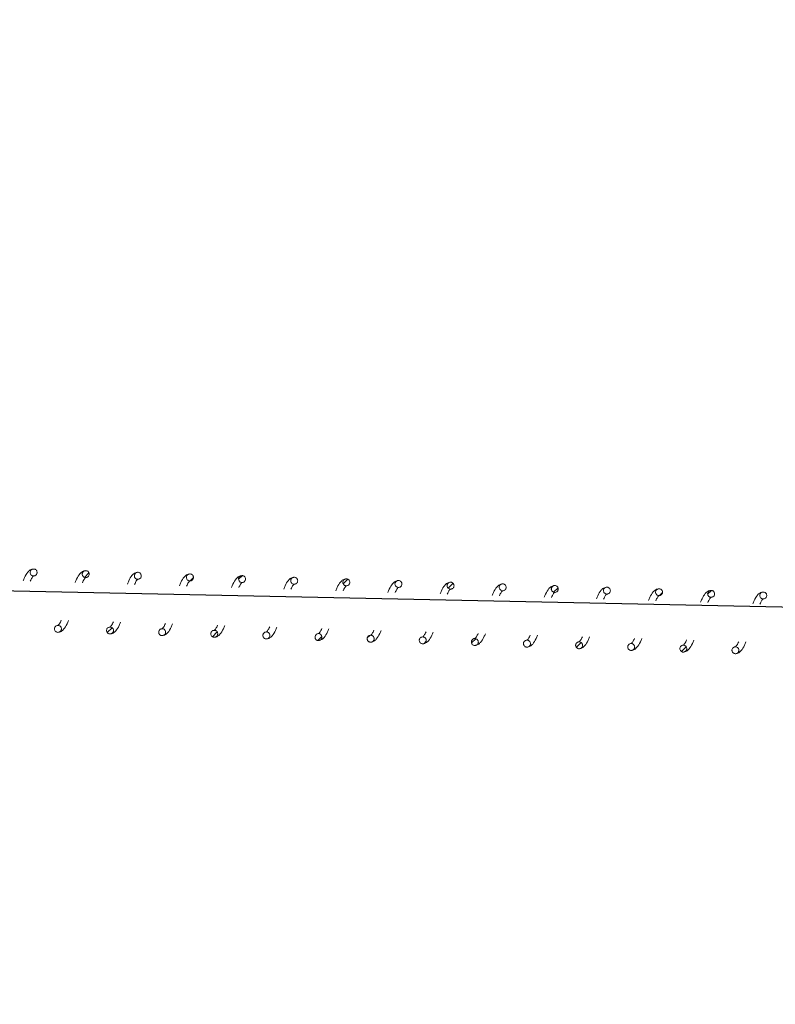
# Model space of a CAD drawing. Units: millimetres. Extents: x -12155 to 18106, y -62238 to -45031.
# Drawn here: x -6095 to -5878, y -48368 to -48084 of the extents above; entities that cross this region are included whole.
import ezdxf

# ---------------------------------------------------------------- set-up
doc = ezdxf.new("R2010")
doc.units = ezdxf.units.MM
doc.header["$PDSIZE"] = -1
doc.styles.add('ROMANS8', font='romans.shx')
doc.dimstyles.new('ISO-25', dxfattribs={"dimtxt": 2.5, "dimasz": 2.5, "dimexe": 1.25, "dimexo": 0.625, "dimtad": 1, "dimtxsty": 'Standard', "dimcen": 2.5, "dimadec": 0, "dimazin": 0, "dimtfac": 1, "dimtmove": 0, "dimatfit": 3, "dimfxl": 1, "dimarcsym": 0})
pattern_1 = [(45, (-232.9276, -60249.5582), (-2.245064, 2.245064), [])]

# ---------------------------------------------------------------- blocks, each defined once
blk = doc.blocks.new('*D4')
at = {"color": 0, "lineweight": -2, "transparency": 16777216}
for p, q in [((-6507.82, -48284.17), (-6484.03, -47019.87)), ((-6334.08, -47023.69), (2707.29, -47193.82)), ((12815.33, -47384.03), (3773.96, -47213.9)), ((12941.53, -48650.15), (12965.32, -47385.85))]:
    blk.add_line(p, q, dxfattribs=at)
at = {"color": 0, "transparency": 16777216}
for points in [[(-6333.61, -46998.7), (-6334.55, -47048.69), (-6484.05, -47020.87)], [(12815.8, -47359.03), (12814.86, -47409.02), (12965.3, -47386.85)]]:
    blk.add_solid(points, dxfattribs=at)
at = {"layer": 'Defpoints', "color": 0, "transparency": 16777216}
for p in [(12965.3, -47386.85), (-6507.84, -48285.17), (12941.51, -48651.15)]:
    blk.add_point(p, dxfattribs=at)
at = {"color": 7, "transparency": 16777216, "insert": (3240.63, -47203.86), "char_height": 200, "attachment_point": 5, "style": 'ROMANS8'}
blk.add_mtext('19450', dxfattribs=at)

msp = doc.modelspace()

# ---------------------------------------------------------------- hatches: boundary and pattern name
at = {"linetype": 'Continuous', "lineweight": 0}
h = msp.add_hatch(dxfattribs=at)
h.set_pattern_fill('ANSI31', style=0)
h.set_pattern_definition(pattern_1)
edge = h.paths.add_edge_path(flags=0)
edge.add_spline(control_points=[(-6075.16, -48244), (-6075.1, -48242), (-6077.09, -48241.93), (-6077.16, -48243.93), (-6077.22, -48245.93), (-6075.22, -48245.99), (-6075.16, -48244)], knot_values=[0, 0, 0, 0, 0.5, 0.5, 0.5, 1, 1, 1, 1], weights=[0.96978, 0.32326, 0.32326, 0.96978, 0.32326, 0.32326, 0.96978], degree=3, periodic=0)
h = msp.add_hatch(dxfattribs=at)
h.set_pattern_fill('ANSI31', style=0)
h.set_pattern_definition(pattern_1)
edge = h.paths.add_edge_path(flags=0)
edge.add_spline(control_points=[(-6045.17, -48244.94), (-6045.11, -48242.94), (-6047.11, -48242.88), (-6047.17, -48244.88), (-6047.24, -48246.88), (-6045.24, -48246.94), (-6045.17, -48244.94)], knot_values=[0, 0, 0, 0, 0.5, 0.5, 0.5, 1, 1, 1, 1], weights=[0.96978, 0.32326, 0.32326, 0.96978, 0.32326, 0.32326, 0.96978], degree=3, periodic=0)
h = msp.add_hatch(dxfattribs=at)
h.set_pattern_fill('ANSI31', style=0)
h.set_pattern_definition(pattern_1)
edge = h.paths.add_edge_path(flags=0)
edge.add_spline(control_points=[(-6030.18, -48245.41), (-6030.12, -48243.42), (-6032.12, -48243.35), (-6032.18, -48245.35), (-6032.24, -48247.35), (-6030.24, -48247.41), (-6030.18, -48245.41)], knot_values=[0, 0, 0, 0, 0.5, 0.5, 0.5, 1, 1, 1, 1], weights=[0.96978, 0.32326, 0.32326, 0.96978, 0.32326, 0.32326, 0.96978], degree=3, periodic=0)
h = msp.add_hatch(dxfattribs=at)
h.set_pattern_fill('ANSI31', style=0)
h.set_pattern_definition(pattern_1)
edge = h.paths.add_edge_path(flags=0)
edge.add_spline(control_points=[(-6000.2, -48246.36), (-6000.13, -48244.36), (-6002.13, -48244.3), (-6002.2, -48246.3), (-6002.26, -48248.3), (-6000.26, -48248.36), (-6000.2, -48246.36)], knot_values=[0, 0, 0, 0, 0.5, 0.5, 0.5, 1, 1, 1, 1], weights=[0.96978, 0.32326, 0.32326, 0.96978, 0.32326, 0.32326, 0.96978], degree=3, periodic=0)
h = msp.add_hatch(dxfattribs=at)
h.set_pattern_fill('ANSI31', style=0)
h.set_pattern_definition(pattern_1)
edge = h.paths.add_edge_path(flags=0)
edge.add_spline(control_points=[(-5970.21, -48247.31), (-5970.15, -48245.31), (-5972.15, -48245.24), (-5972.21, -48247.24), (-5972.27, -48249.24), (-5970.27, -48249.31), (-5970.21, -48247.31)], knot_values=[0, 0, 0, 0, 0.5, 0.5, 0.5, 1, 1, 1, 1], weights=[0.96978, 0.32326, 0.32326, 0.96978, 0.32326, 0.32326, 0.96978], degree=3, periodic=0)
h = msp.add_hatch(dxfattribs=at)
h.set_pattern_fill('ANSI31', style=0)
h.set_pattern_definition(pattern_1)
edge = h.paths.add_edge_path(flags=0)
edge.add_spline(control_points=[(-5940.23, -48248.25), (-5940.16, -48246.25), (-5942.16, -48246.19), (-5942.22, -48248.19), (-5942.29, -48250.19), (-5940.29, -48250.25), (-5940.23, -48248.25)], knot_values=[0, 0, 0, 0, 0.5, 0.5, 0.5, 1, 1, 1, 1], weights=[0.96978, 0.32326, 0.32326, 0.96978, 0.32326, 0.32326, 0.96978], degree=3, periodic=0)
h = msp.add_hatch(dxfattribs=at)
h.set_pattern_fill('ANSI31', style=0)
h.set_pattern_definition(pattern_1)
edge = h.paths.add_edge_path(flags=0)
edge.add_spline(control_points=[(-5910.24, -48249.2), (-5910.18, -48247.2), (-5912.18, -48247.14), (-5912.24, -48249.14), (-5912.3, -48251.13), (-5910.3, -48251.2), (-5910.24, -48249.2)], knot_values=[0, 0, 0, 0, 0.5, 0.5, 0.5, 1, 1, 1, 1], weights=[0.96978, 0.32326, 0.32326, 0.96978, 0.32326, 0.32326, 0.96978], degree=3, periodic=0)
h = msp.add_hatch(dxfattribs=at)
h.set_pattern_fill('ANSI31', style=0)
h.set_pattern_definition(pattern_1)
edge = h.paths.add_edge_path(flags=0)
edge.add_spline(control_points=[(-5895.25, -48249.67), (-5895.19, -48247.67), (-5897.18, -48247.61), (-5897.25, -48249.61), (-5897.31, -48251.61), (-5895.31, -48251.67), (-5895.25, -48249.67)], knot_values=[0, 0, 0, 0, 0.5, 0.5, 0.5, 1, 1, 1, 1], weights=[0.96978, 0.32326, 0.32326, 0.96978, 0.32326, 0.32326, 0.96978], degree=3, periodic=0)
h = msp.add_hatch(dxfattribs=at)
h.set_pattern_fill('ANSI31', style=0)
h.set_pattern_definition(pattern_1)
edge = h.paths.add_edge_path(flags=0)
edge.add_spline(control_points=[(-6068.17, -48260.22), (-6068.1, -48258.22), (-6070.1, -48258.16), (-6070.17, -48260.16), (-6070.23, -48262.16), (-6068.23, -48262.22), (-6068.17, -48260.22)], knot_values=[0, 0, 0, 0, 0.5, 0.5, 0.5, 1, 1, 1, 1], weights=[0.96978, 0.32326, 0.32326, 0.96978, 0.32326, 0.32326, 0.96978], degree=3, periodic=0)
h = msp.add_hatch(dxfattribs=at)
h.set_pattern_fill('ANSI31', style=0)
h.set_pattern_definition(pattern_1)
edge = h.paths.add_edge_path(flags=0)
edge.add_spline(control_points=[(-6038.18, -48261.17), (-6038.12, -48259.17), (-6040.12, -48259.11), (-6040.18, -48261.11), (-6040.24, -48263.11), (-6038.25, -48263.17), (-6038.18, -48261.17)], knot_values=[0, 0, 0, 0, 0.5, 0.5, 0.5, 1, 1, 1, 1], weights=[0.96978, 0.32326, 0.32326, 0.96978, 0.32326, 0.32326, 0.96978], degree=3, periodic=0)
h = msp.add_hatch(dxfattribs=at)
h.set_pattern_fill('ANSI31', style=0)
h.set_pattern_definition(pattern_1)
edge = h.paths.add_edge_path(flags=0)
edge.add_spline(control_points=[(-6008.2, -48262.12), (-6008.13, -48260.12), (-6010.13, -48260.05), (-6010.2, -48262.05), (-6010.26, -48264.05), (-6008.26, -48264.11), (-6008.2, -48262.12)], knot_values=[0, 0, 0, 0, 0.5, 0.5, 0.5, 1, 1, 1, 1], weights=[0.96978, 0.32326, 0.32326, 0.96978, 0.32326, 0.32326, 0.96978], degree=3, periodic=0)
h = msp.add_hatch(dxfattribs=at)
h.set_pattern_fill('ANSI31', style=0)
h.set_pattern_definition(pattern_1)
edge = h.paths.add_edge_path(flags=0)
edge.add_spline(control_points=[(-5993.2, -48262.59), (-5993.14, -48260.59), (-5995.14, -48260.53), (-5995.2, -48262.53), (-5995.27, -48264.52), (-5993.27, -48264.59), (-5993.2, -48262.59)], knot_values=[0, 0, 0, 0, 0.5, 0.5, 0.5, 1, 1, 1, 1], weights=[0.96978, 0.32326, 0.32326, 0.96978, 0.32326, 0.32326, 0.96978], degree=3, periodic=0)
h = msp.add_hatch(dxfattribs=at)
h.set_pattern_fill('ANSI31', style=0)
h.set_pattern_definition(pattern_1)
edge = h.paths.add_edge_path(flags=0)
edge.add_spline(control_points=[(-5978.21, -48263.06), (-5978.15, -48261.06), (-5980.15, -48261), (-5980.21, -48263), (-5980.27, -48265), (-5978.27, -48265.06), (-5978.21, -48263.06)], knot_values=[0, 0, 0, 0, 0.5, 0.5, 0.5, 1, 1, 1, 1], weights=[0.96978, 0.32326, 0.32326, 0.96978, 0.32326, 0.32326, 0.96978], degree=3, periodic=0)
h = msp.add_hatch(dxfattribs=at)
h.set_pattern_fill('ANSI31', style=0)
h.set_pattern_definition(pattern_1)
edge = h.paths.add_edge_path(flags=0)
edge.add_spline(control_points=[(-5963.22, -48263.54), (-5963.16, -48261.54), (-5965.16, -48261.47), (-5965.22, -48263.47), (-5965.28, -48265.47), (-5963.28, -48265.53), (-5963.22, -48263.54)], knot_values=[0, 0, 0, 0, 0.5, 0.5, 0.5, 1, 1, 1, 1], weights=[0.96978, 0.32326, 0.32326, 0.96978, 0.32326, 0.32326, 0.96978], degree=3, periodic=0)
h = msp.add_hatch(dxfattribs=at)
h.set_pattern_fill('ANSI31', style=0)
h.set_pattern_definition(pattern_1)
edge = h.paths.add_edge_path(flags=0)
edge.add_spline(control_points=[(-5933.23, -48264.48), (-5933.17, -48262.48), (-5935.17, -48262.42), (-5935.23, -48264.42), (-5935.3, -48266.42), (-5933.3, -48266.48), (-5933.23, -48264.48)], knot_values=[0, 0, 0, 0, 0.5, 0.5, 0.5, 1, 1, 1, 1], weights=[0.96978, 0.32326, 0.32326, 0.96978, 0.32326, 0.32326, 0.96978], degree=3, periodic=0)
h = msp.add_hatch(dxfattribs=at)
h.set_pattern_fill('ANSI31', style=0)
h.set_pattern_definition(pattern_1)
edge = h.paths.add_edge_path(flags=0)
edge.add_spline(control_points=[(-5903.25, -48265.43), (-5903.19, -48263.43), (-5905.19, -48263.37), (-5905.25, -48265.36), (-5905.31, -48267.36), (-5903.31, -48267.43), (-5903.25, -48265.43)], knot_values=[0, 0, 0, 0, 0.5, 0.5, 0.5, 1, 1, 1, 1], weights=[0.96978, 0.32326, 0.32326, 0.96978, 0.32326, 0.32326, 0.96978], degree=3, periodic=0)

# ---------------------------------------------------------------- linework, layer by layer
at = {"color": 7}
msp.add_line((-6437.64, -48241.54), (12933.01, -48651.15), dxfattribs=at)
at = {"color": 7, "linetype": 'Continuous', "lineweight": 15}
for points, knots in [([(-6091.12, -48242.49), (-6091.46, -48242.54), (-6092.07, -48242.64), (-6093, -48243.51), (-6093.62, -48244.55), (-6094.05, -48245.57), (-6094.18, -48245.9)], [0, 0, 0, 0, 0.270116, 0.492453, 0.840652, 1, 1, 1, 1]), ([(-6090.15, -48243.52), (-6090.16, -48243.41), (-6090.17, -48243.18), (-6090.34, -48242.88), (-6090.58, -48242.64), (-6090.9, -48242.5), (-6091.24, -48242.48), (-6091.57, -48242.56), (-6091.85, -48242.75), (-6092.06, -48243.03), (-6092.14, -48243.3), (-6092.16, -48243.58), (-6092.1, -48243.86), (-6091.93, -48244.15), (-6091.67, -48244.37), (-6091.35, -48244.49), (-6091, -48244.5), (-6090.68, -48244.39), (-6090.41, -48244.19), (-6090.22, -48243.9), (-6090.16, -48243.66), (-6090.15, -48243.54), (-6090.15, -48243.52)], [0, 0, 0, 0, 0.053683, 0.107379, 0.16106, 0.214742, 0.268433, 0.322106, 0.375808, 0.429494, 0.483176, 0.509746, 0.563404, 0.617083, 0.670792, 0.724467, 0.778156, 0.831844, 0.885528, 0.939228, 0.9929, 1, 1, 1, 1]), ([(-6092.11, -48245.96), (-6092.02, -48245.77), (-6091.72, -48245.13), (-6091.35, -48244.6), (-6091.24, -48244.53), (-6091.18, -48244.49)], [0, 0, 0, 0, 0.154222, 0.509846, 1, 1, 1, 1]), ([(-6076.13, -48242.96), (-6076.46, -48243.02), (-6077.08, -48243.11), (-6078, -48243.98), (-6078.63, -48245.02), (-6079.05, -48246.05), (-6079.19, -48246.37)], [0, 0, 0, 0, 0.270117, 0.492467, 0.840651, 1, 1, 1, 1]), ([(-6075.16, -48244), (-6075.17, -48243.88), (-6075.18, -48243.66), (-6075.34, -48243.35), (-6075.59, -48243.12), (-6075.9, -48242.98), (-6076.24, -48242.95), (-6076.58, -48243.03), (-6076.86, -48243.22), (-6077.06, -48243.5), (-6077.15, -48243.77), (-6077.17, -48244.05), (-6077.11, -48244.33), (-6076.94, -48244.62), (-6076.67, -48244.84), (-6076.35, -48244.96), (-6076.01, -48244.97), (-6075.69, -48244.87), (-6075.41, -48244.66), (-6075.23, -48244.37), (-6075.17, -48244.14), (-6075.16, -48244.01), (-6075.16, -48244)], [0, 0, 0, 0, 0.053683, 0.107347, 0.161028, 0.214726, 0.268409, 0.322101, 0.375783, 0.429464, 0.483149, 0.509719, 0.563378, 0.61709, 0.670776, 0.724464, 0.778153, 0.831842, 0.885526, 0.939228, 0.9929, 1, 1, 1, 1]), ([(-6077.11, -48246.43), (-6077.02, -48246.24), (-6076.73, -48245.61), (-6076.36, -48245.07), (-6076.25, -48245), (-6076.19, -48244.96)], [0, 0, 0, 0, 0.154222, 0.509845, 1, 1, 1, 1]), ([(-6061.13, -48243.44), (-6061.47, -48243.49), (-6062.09, -48243.58), (-6063.01, -48244.46), (-6063.64, -48245.5), (-6064.06, -48246.52), (-6064.19, -48246.84)], [0, 0, 0, 0, 0.2701172, 0.4924525, 0.84063, 1, 1, 1, 1]), ([(-6060.17, -48244.47), (-6060.17, -48244.36), (-6060.19, -48244.13), (-6060.35, -48243.83), (-6060.6, -48243.59), (-6060.91, -48243.45), (-6061.25, -48243.42), (-6061.58, -48243.51), (-6061.87, -48243.7), (-6062.07, -48243.97), (-6062.16, -48244.24), (-6062.17, -48244.52), (-6062.12, -48244.8), (-6061.94, -48245.1), (-6061.68, -48245.32), (-6061.36, -48245.44), (-6061.02, -48245.44), (-6060.69, -48245.34), (-6060.42, -48245.13), (-6060.23, -48244.85), (-6060.17, -48244.61), (-6060.17, -48244.48), (-6060.17, -48244.47)], [0, 0, 0, 0, 0.053684, 0.107377, 0.161065, 0.214763, 0.268445, 0.322137, 0.375819, 0.429499, 0.483184, 0.509755, 0.56345, 0.617129, 0.670815, 0.724503, 0.778192, 0.83188, 0.885565, 0.939266, 0.992937, 1, 1, 1, 1]), ([(-6062.12, -48246.91), (-6062.03, -48246.72), (-6061.74, -48246.08), (-6061.36, -48245.55), (-6061.26, -48245.48), (-6061.2, -48245.44)], [0, 0, 0, 0, 0.154198, 0.509841, 1, 1, 1, 1]), ([(-6046.14, -48243.91), (-6046.48, -48243.96), (-6047.09, -48244.05), (-6048.02, -48244.93), (-6048.65, -48245.97), (-6049.07, -48246.99), (-6049.2, -48247.32)], [0, 0, 0, 0, 0.2701172, 0.4924525, 0.84063, 1, 1, 1, 1]), ([(-6045.17, -48244.94), (-6045.18, -48244.83), (-6045.2, -48244.6), (-6045.36, -48244.3), (-6045.61, -48244.06), (-6045.92, -48243.92), (-6046.26, -48243.89), (-6046.59, -48243.98), (-6046.87, -48244.17), (-6047.08, -48244.44), (-6047.17, -48244.72), (-6047.18, -48245), (-6047.12, -48245.28), (-6046.95, -48245.57), (-6046.69, -48245.79), (-6046.37, -48245.91), (-6046.03, -48245.92), (-6045.7, -48245.81), (-6045.43, -48245.6), (-6045.24, -48245.32), (-6045.18, -48245.08), (-6045.17, -48244.96), (-6045.17, -48244.94)], [0, 0, 0, 0, 0.053685, 0.107378, 0.161066, 0.214749, 0.268435, 0.322127, 0.375809, 0.42949, 0.483175, 0.509746, 0.563442, 0.617121, 0.670807, 0.724496, 0.778185, 0.831874, 0.885559, 0.939228, 0.992937, 1, 1, 1, 1]), ([(-6031.15, -48244.38), (-6031.49, -48244.43), (-6032.1, -48244.53), (-6033.03, -48245.4), (-6033.65, -48246.44), (-6034.08, -48247.47), (-6034.21, -48247.79)], [0, 0, 0, 0, 0.270115, 0.492455, 0.840652, 1, 1, 1, 1]), ([(-6030.18, -48245.41), (-6030.19, -48245.3), (-6030.2, -48245.08), (-6030.37, -48244.77), (-6030.61, -48244.54), (-6030.93, -48244.4), (-6031.27, -48244.37), (-6031.6, -48244.45), (-6031.88, -48244.64), (-6032.09, -48244.92), (-6032.17, -48245.19), (-6032.19, -48245.47), (-6032.13, -48245.75), (-6031.96, -48246.04), (-6031.7, -48246.26), (-6031.37, -48246.38), (-6031.03, -48246.39), (-6030.71, -48246.29), (-6030.44, -48246.08), (-6030.25, -48245.79), (-6030.19, -48245.56), (-6030.18, -48245.43), (-6030.18, -48245.41)], [0, 0, 0, 0, 0.053683, 0.10738, 0.161068, 0.21475, 0.268436, 0.322128, 0.375809, 0.42952, 0.483205, 0.509737, 0.563433, 0.617112, 0.670798, 0.724495, 0.778175, 0.831875, 0.885559, 0.939229, 0.992937, 1, 1, 1, 1]), ([(-6016.16, -48244.86), (-6016.49, -48244.91), (-6017.11, -48245), (-6018.03, -48245.87), (-6018.66, -48246.92), (-6019.08, -48247.94), (-6019.22, -48248.26)], [0, 0, 0, 0, 0.2701122, 0.4924529, 0.8406515, 1, 1, 1, 1]), ([(-6015.19, -48245.89), (-6015.2, -48245.77), (-6015.21, -48245.55), (-6015.37, -48245.24), (-6015.62, -48245.01), (-6015.93, -48244.87), (-6016.27, -48244.84), (-6016.61, -48244.93), (-6016.89, -48245.12), (-6017.09, -48245.39), (-6017.18, -48245.66), (-6017.2, -48245.94), (-6017.14, -48246.22), (-6016.96, -48246.52), (-6016.7, -48246.74), (-6016.38, -48246.86), (-6016.04, -48246.86), (-6015.71, -48246.76), (-6015.44, -48246.55), (-6015.26, -48246.27), (-6015.2, -48246.03), (-6015.19, -48245.9), (-6015.19, -48245.89)], [0, 0, 0, 0, 0.053683, 0.107379, 0.161067, 0.214748, 0.26843, 0.322112, 0.375793, 0.429504, 0.483188, 0.50972, 0.563416, 0.617094, 0.670779, 0.724476, 0.778156, 0.831844, 0.885527, 0.939228, 0.992899, 1, 1, 1, 1]), ([(-6001.16, -48245.33), (-6001.5, -48245.38), (-6002.12, -48245.47), (-6003.04, -48246.35), (-6003.67, -48247.39), (-6004.09, -48248.41), (-6004.22, -48248.73)], [0, 0, 0, 0, 0.2701122, 0.4924529, 0.8406515, 1, 1, 1, 1]), ([(-6000.2, -48246.36), (-6000.2, -48246.25), (-6000.22, -48246.02), (-6000.38, -48245.72), (-6000.63, -48245.48), (-6000.94, -48245.34), (-6001.28, -48245.31), (-6001.61, -48245.4), (-6001.9, -48245.59), (-6002.1, -48245.86), (-6002.19, -48246.14), (-6002.2, -48246.42), (-6002.15, -48246.69), (-6001.97, -48246.99), (-6001.71, -48247.21), (-6001.39, -48247.33), (-6001.05, -48247.34), (-6000.72, -48247.23), (-6000.45, -48247.02), (-6000.26, -48246.74), (-6000.2, -48246.5), (-6000.2, -48246.38), (-6000.2, -48246.36)], [0, 0, 0, 0, 0.053683, 0.10738, 0.161068, 0.21475, 0.268433, 0.322116, 0.375818, 0.429499, 0.483184, 0.509754, 0.563413, 0.617092, 0.670785, 0.724473, 0.778153, 0.831842, 0.885526, 0.939227, 0.992899, 1, 1, 1, 1]), ([(-6047.13, -48247.38), (-6047.04, -48247.19), (-6046.75, -48246.55), (-6046.37, -48246.02), (-6046.27, -48245.95), (-6046.2, -48245.91)], [0, 0, 0, 0, 0.154198, 0.509841, 1, 1, 1, 1]), ([(-6032.14, -48247.85), (-6032.05, -48247.66), (-6031.75, -48247.03), (-6031.38, -48246.49), (-6031.27, -48246.42), (-6031.21, -48246.38)], [0, 0, 0, 0, 0.1541994, 0.5098323, 1, 1, 1, 1]), ([(-6017.14, -48248.33), (-6017.05, -48248.13), (-6016.76, -48247.5), (-6016.39, -48246.97), (-6016.28, -48246.9), (-6016.22, -48246.86)], [0, 0, 0, 0, 0.154199, 0.509834, 1, 1, 1, 1]), ([(-6002.15, -48248.8), (-6002.06, -48248.61), (-6001.77, -48247.97), (-6001.39, -48247.44), (-6001.29, -48247.37), (-6001.23, -48247.33)], [0, 0, 0, 0, 0.154221, 0.509847, 1, 1, 1, 1]), ([(-5986.17, -48245.8), (-5986.51, -48245.85), (-5987.12, -48245.95), (-5988.05, -48246.82), (-5988.68, -48247.86), (-5989.1, -48248.89), (-5989.23, -48249.21)], [0, 0, 0, 0, 0.270114, 0.492467, 0.84065, 1, 1, 1, 1]), ([(-5985.2, -48246.83), (-5985.21, -48246.72), (-5985.23, -48246.5), (-5985.39, -48246.19), (-5985.64, -48245.96), (-5985.95, -48245.82), (-5986.29, -48245.79), (-5986.62, -48245.87), (-5986.9, -48246.06), (-5987.11, -48246.34), (-5987.2, -48246.61), (-5987.21, -48246.89), (-5987.15, -48247.17), (-5986.98, -48247.46), (-5986.72, -48247.68), (-5986.4, -48247.8), (-5986.06, -48247.81), (-5985.73, -48247.7), (-5985.46, -48247.5), (-5985.27, -48247.21), (-5985.21, -48246.97), (-5985.2, -48246.85), (-5985.2, -48246.83)], [0, 0, 0, 0, 0.053683, 0.107345, 0.161059, 0.214741, 0.268423, 0.322114, 0.375795, 0.429475, 0.483157, 0.509727, 0.563386, 0.617097, 0.670789, 0.724477, 0.778156, 0.831844, 0.885527, 0.939228, 0.992899, 1, 1, 1, 1]), ([(-5987.16, -48249.27), (-5987.07, -48249.08), (-5986.78, -48248.45), (-5986.4, -48247.91), (-5986.3, -48247.84), (-5986.23, -48247.8)], [0, 0, 0, 0, 0.154221, 0.509847, 1, 1, 1, 1]), ([(-5971.18, -48246.28), (-5971.52, -48246.33), (-5972.13, -48246.42), (-5973.06, -48247.29), (-5973.68, -48248.33), (-5974.11, -48249.36), (-5974.24, -48249.68)], [0, 0, 0, 0, 0.2701077, 0.4924559, 0.8406311, 1, 1, 1, 1]), ([(-5970.21, -48247.31), (-5970.22, -48247.19), (-5970.23, -48246.97), (-5970.4, -48246.66), (-5970.64, -48246.43), (-5970.96, -48246.29), (-5971.3, -48246.26), (-5971.63, -48246.35), (-5971.91, -48246.54), (-5972.12, -48246.81), (-5972.2, -48247.08), (-5972.22, -48247.36), (-5972.16, -48247.64), (-5971.99, -48247.93), (-5971.72, -48248.15), (-5971.4, -48248.28), (-5971.06, -48248.28), (-5970.74, -48248.18), (-5970.47, -48247.97), (-5970.28, -48247.68), (-5970.22, -48247.45), (-5970.21, -48247.32), (-5970.21, -48247.31)], [0, 0, 0, 0, 0.053721, 0.107384, 0.161072, 0.214769, 0.268452, 0.322144, 0.375826, 0.429506, 0.483188, 0.509759, 0.563455, 0.617138, 0.670824, 0.724512, 0.778201, 0.831881, 0.885565, 0.939266, 0.992937, 1, 1, 1, 1]), ([(-5972.17, -48249.75), (-5972.08, -48249.55), (-5971.78, -48248.92), (-5971.41, -48248.38), (-5971.3, -48248.31), (-5971.24, -48248.27)], [0, 0, 0, 0, 0.154198, 0.509843, 1, 1, 1, 1]), ([(-5956.19, -48246.75), (-5956.52, -48246.8), (-5957.14, -48246.89), (-5958.06, -48247.77), (-5958.69, -48248.81), (-5959.11, -48249.83), (-5959.25, -48250.15)], [0, 0, 0, 0, 0.270114, 0.492452, 0.84063, 1, 1, 1, 1]), ([(-5955.22, -48247.78), (-5955.23, -48247.67), (-5955.24, -48247.44), (-5955.4, -48247.14), (-5955.65, -48246.9), (-5955.96, -48246.76), (-5956.3, -48246.73), (-5956.64, -48246.82), (-5956.92, -48247.01), (-5957.12, -48247.28), (-5957.21, -48247.55), (-5957.23, -48247.83), (-5957.17, -48248.11), (-5956.99, -48248.41), (-5956.73, -48248.63), (-5956.41, -48248.75), (-5956.07, -48248.76), (-5955.74, -48248.65), (-5955.47, -48248.44), (-5955.28, -48248.16), (-5955.22, -48247.92), (-5955.22, -48247.79), (-5955.22, -48247.78)], [0, 0, 0, 0, 0.053684, 0.107381, 0.161063, 0.214754, 0.26844, 0.322132, 0.375815, 0.429496, 0.483178, 0.509749, 0.563446, 0.61713, 0.670816, 0.724505, 0.778194, 0.831874, 0.885558, 0.939228, 0.992937, 1, 1, 1, 1]), ([(-5941.19, -48247.22), (-5941.53, -48247.27), (-5942.15, -48247.37), (-5943.07, -48248.24), (-5943.7, -48249.28), (-5944.12, -48250.31), (-5944.25, -48250.63)], [0, 0, 0, 0, 0.270115, 0.492455, 0.84065, 1, 1, 1, 1]), ([(-5940.23, -48248.25), (-5940.23, -48248.14), (-5940.25, -48247.91), (-5940.41, -48247.61), (-5940.66, -48247.37), (-5940.97, -48247.23), (-5941.31, -48247.21), (-5941.64, -48247.29), (-5941.93, -48247.48), (-5942.13, -48247.76), (-5942.22, -48248.03), (-5942.23, -48248.31), (-5942.18, -48248.59), (-5942, -48248.88), (-5941.74, -48249.1), (-5941.42, -48249.22), (-5941.08, -48249.23), (-5940.75, -48249.12), (-5940.48, -48248.92), (-5940.29, -48248.63), (-5940.23, -48248.39), (-5940.23, -48248.27), (-5940.23, -48248.25)], [0, 0, 0, 0, 0.053683, 0.10738, 0.161061, 0.214751, 0.268437, 0.322129, 0.37581, 0.429491, 0.483209, 0.509742, 0.563438, 0.617121, 0.670807, 0.724495, 0.778184, 0.831876, 0.88556, 0.939229, 0.992937, 1, 1, 1, 1]), ([(-5926.2, -48247.69), (-5926.54, -48247.75), (-5927.15, -48247.84), (-5928.08, -48248.71), (-5928.71, -48249.75), (-5929.13, -48250.78), (-5929.26, -48251.1)], [0, 0, 0, 0, 0.270114, 0.492453, 0.8406515, 1, 1, 1, 1]), ([(-5925.23, -48248.73), (-5925.24, -48248.61), (-5925.26, -48248.39), (-5925.42, -48248.08), (-5925.67, -48247.85), (-5925.98, -48247.71), (-5926.32, -48247.68), (-5926.65, -48247.76), (-5926.93, -48247.95), (-5927.14, -48248.23), (-5927.23, -48248.5), (-5927.24, -48248.78), (-5927.18, -48249.06), (-5927.01, -48249.35), (-5926.75, -48249.57), (-5926.43, -48249.69), (-5926.09, -48249.7), (-5925.76, -48249.6), (-5925.49, -48249.39), (-5925.3, -48249.1), (-5925.24, -48248.87), (-5925.23, -48248.74), (-5925.23, -48248.73)], [0, 0, 0, 0, 0.053682, 0.107378, 0.161061, 0.214742, 0.268432, 0.322118, 0.375803, 0.429513, 0.483194, 0.509726, 0.56342, 0.6171, 0.670788, 0.724476, 0.778159, 0.831847, 0.88553, 0.93923, 0.992899, 1, 1, 1, 1]), ([(-5911.21, -48248.17), (-5911.55, -48248.22), (-5912.16, -48248.31), (-5913.09, -48249.19), (-5913.71, -48250.23), (-5914.14, -48251.25), (-5914.27, -48251.57)], [0, 0, 0, 0, 0.270114, 0.492453, 0.8406515, 1, 1, 1, 1]), ([(-5910.24, -48249.2), (-5910.25, -48249.09), (-5910.26, -48248.86), (-5910.43, -48248.56), (-5910.67, -48248.32), (-5910.99, -48248.18), (-5911.33, -48248.15), (-5911.66, -48248.24), (-5911.94, -48248.43), (-5912.15, -48248.7), (-5912.23, -48248.97), (-5912.25, -48249.25), (-5912.19, -48249.53), (-5912.02, -48249.83), (-5911.75, -48250.05), (-5911.43, -48250.17), (-5911.09, -48250.18), (-5910.77, -48250.07), (-5910.49, -48249.86), (-5910.31, -48249.58), (-5910.25, -48249.34), (-5910.24, -48249.21), (-5910.24, -48249.2)], [0, 0, 0, 0, 0.053683, 0.10738, 0.161065, 0.214747, 0.268435, 0.322113, 0.375816, 0.4295, 0.483182, 0.509714, 0.56341, 0.617094, 0.670779, 0.724468, 0.778158, 0.831842, 0.885526, 0.939228, 0.992899, 1, 1, 1, 1]), ([(-5957.17, -48250.22), (-5957.08, -48250.03), (-5956.79, -48249.39), (-5956.42, -48248.86), (-5956.31, -48248.79), (-5956.25, -48248.75)], [0, 0, 0, 0, 0.154198, 0.509843, 1, 1, 1, 1]), ([(-5942.18, -48250.69), (-5942.09, -48250.5), (-5941.8, -48249.86), (-5941.42, -48249.33), (-5941.32, -48249.26), (-5941.26, -48249.22)], [0, 0, 0, 0, 0.154197, 0.509832, 1, 1, 1, 1]), ([(-5927.19, -48251.17), (-5927.1, -48250.97), (-5926.81, -48250.34), (-5926.43, -48249.8), (-5926.33, -48249.73), (-5926.26, -48249.69)], [0, 0, 0, 0, 0.154199, 0.509833, 1, 1, 1, 1]), ([(-5912.19, -48251.64), (-5912.11, -48251.45), (-5911.81, -48250.81), (-5911.44, -48250.28), (-5911.33, -48250.21), (-5911.27, -48250.17)], [0, 0, 0, 0, 0.154222, 0.509846, 1, 1, 1, 1]), ([(-5896.22, -48248.64), (-5896.55, -48248.69), (-5897.17, -48248.79), (-5898.09, -48249.66), (-5898.72, -48250.7), (-5899.14, -48251.72), (-5899.28, -48252.05)], [0, 0, 0, 0, 0.2701156, 0.4924674, 0.8406505, 1, 1, 1, 1]), ([(-5895.25, -48249.67), (-5895.26, -48249.56), (-5895.27, -48249.33), (-5895.43, -48249.03), (-5895.68, -48248.79), (-5895.99, -48248.65), (-5896.33, -48248.62), (-5896.67, -48248.71), (-5896.95, -48248.9), (-5897.15, -48249.17), (-5897.24, -48249.45), (-5897.26, -48249.73), (-5897.2, -48250.01), (-5897.02, -48250.3), (-5896.76, -48250.52), (-5896.44, -48250.64), (-5896.1, -48250.65), (-5895.77, -48250.54), (-5895.5, -48250.34), (-5895.31, -48250.05), (-5895.25, -48249.81), (-5895.25, -48249.69), (-5895.25, -48249.67)], [0, 0, 0, 0, 0.053683, 0.107347, 0.161058, 0.21474, 0.268427, 0.322115, 0.375797, 0.429481, 0.483163, 0.509734, 0.563392, 0.617107, 0.670793, 0.724468, 0.778158, 0.831842, 0.885526, 0.939227, 0.992899, 1, 1, 1, 1]), ([(-5897.2, -48252.11), (-5897.11, -48251.92), (-5896.82, -48251.28), (-5896.45, -48250.75), (-5896.34, -48250.68), (-5896.28, -48250.64)], [0, 0, 0, 0, 0.154222, 0.509846, 1, 1, 1, 1]), ([(-5881.22, -48249.11), (-5881.56, -48249.17), (-5882.18, -48249.26), (-5883.1, -48250.13), (-5883.73, -48251.17), (-5884.15, -48252.2), (-5884.28, -48252.52)], [0, 0, 0, 0, 0.270109, 0.492456, 0.84063, 1, 1, 1, 1]), ([(-5880.26, -48250.15), (-5880.26, -48250.03), (-5880.28, -48249.81), (-5880.44, -48249.5), (-5880.69, -48249.27), (-5881, -48249.13), (-5881.34, -48249.1), (-5881.67, -48249.18), (-5881.96, -48249.37), (-5882.16, -48249.65), (-5882.25, -48249.92), (-5882.26, -48250.2), (-5882.21, -48250.48), (-5882.03, -48250.77), (-5881.77, -48250.99), (-5881.45, -48251.11), (-5881.11, -48251.12), (-5880.78, -48251.02), (-5880.51, -48250.81), (-5880.32, -48250.52), (-5880.26, -48250.29), (-5880.26, -48250.16), (-5880.26, -48250.15)], [0, 0, 0, 0, 0.053721, 0.107384, 0.161065, 0.214767, 0.26845, 0.322142, 0.375823, 0.429503, 0.483187, 0.509757, 0.563453, 0.617134, 0.67082, 0.724508, 0.778197, 0.831881, 0.885565, 0.939266, 0.992937, 1, 1, 1, 1]), ([(-5882.21, -48252.58), (-5882.12, -48252.39), (-5881.83, -48251.76), (-5881.45, -48251.22), (-5881.35, -48251.15), (-5881.29, -48251.11)], [0, 0, 0, 0, 0.154196, 0.509841, 1, 1, 1, 1]), ([(-6083.16, -48259.75), (-6083.17, -48259.64), (-6083.18, -48259.41), (-6083.34, -48259.11), (-6083.59, -48258.87), (-6083.9, -48258.73), (-6084.25, -48258.7), (-6084.58, -48258.79), (-6084.86, -48258.98), (-6085.07, -48259.25), (-6085.17, -48259.58), (-6085.16, -48259.92), (-6085.03, -48260.24), (-6084.81, -48260.5), (-6084.52, -48260.67), (-6084.18, -48260.74), (-6083.84, -48260.69), (-6083.54, -48260.53), (-6083.31, -48260.28), (-6083.18, -48260), (-6083.17, -48259.82), (-6083.16, -48259.75)], [0, 0, 0, 0, 0.0536845, 0.1073829, 0.1610654, 0.2147489, 0.2684455, 0.3221298, 0.3758207, 0.4295026, 0.4832225, 0.5368876, 0.590597, 0.6442852, 0.6979681, 0.7516597, 0.8053528, 0.8590436, 0.9127242, 0.966405, 1, 1, 1, 1]), ([(-6084.19, -48260.72), (-6083.86, -48260.67), (-6083.26, -48260.58), (-6082.36, -48259.7), (-6081.69, -48258.68), (-6081.27, -48257.64), (-6081.14, -48257.31)], [0, 0, 0, 0, 0.266682, 0.484509, 0.840186, 1, 1, 1, 1]), ([(-6083.21, -48257.25), (-6083.3, -48257.44), (-6083.59, -48258.09), (-6084.03, -48258.62), (-6084.09, -48258.68), (-6084.13, -48258.72)], [0, 0, 0, 0, 0.154505, 0.518819, 1, 1, 1, 1]), ([(-6068.17, -48260.22), (-6068.17, -48260.11), (-6068.19, -48259.89), (-6068.35, -48259.58), (-6068.6, -48259.35), (-6068.91, -48259.21), (-6069.25, -48259.18), (-6069.58, -48259.26), (-6069.87, -48259.45), (-6070.07, -48259.73), (-6070.18, -48260.05), (-6070.17, -48260.4), (-6070.04, -48260.71), (-6069.82, -48260.97), (-6069.52, -48261.15), (-6069.19, -48261.21), (-6068.85, -48261.16), (-6068.55, -48261), (-6068.31, -48260.75), (-6068.19, -48260.48), (-6068.17, -48260.29), (-6068.17, -48260.22)], [0, 0, 0, 0, 0.0536839, 0.1073815, 0.1610634, 0.2147462, 0.2684421, 0.3221257, 0.375816, 0.4295277, 0.4832105, 0.536875, 0.5905871, 0.6442685, 0.6979589, 0.7516405, 0.8053273, 0.8590174, 0.9127253, 0.9664054, 1, 1, 1, 1]), ([(-6069.2, -48261.19), (-6068.87, -48261.14), (-6068.27, -48261.05), (-6067.37, -48260.17), (-6066.7, -48259.15), (-6066.28, -48258.11), (-6066.15, -48257.79)], [0, 0, 0, 0, 0.266682, 0.484509, 0.840186, 1, 1, 1, 1]), ([(-6068.22, -48257.72), (-6068.31, -48257.91), (-6068.6, -48258.56), (-6069.04, -48259.09), (-6069.1, -48259.16), (-6069.13, -48259.19)], [0, 0, 0, 0, 0.154504, 0.518818, 1, 1, 1, 1]), ([(-6053.17, -48260.7), (-6053.18, -48260.58), (-6053.2, -48260.36), (-6053.36, -48260.05), (-6053.61, -48259.82), (-6053.92, -48259.68), (-6054.26, -48259.65), (-6054.59, -48259.74), (-6054.88, -48259.93), (-6055.08, -48260.2), (-6055.18, -48260.53), (-6055.17, -48260.87), (-6055.05, -48261.19), (-6054.83, -48261.45), (-6054.53, -48261.62), (-6054.2, -48261.68), (-6053.86, -48261.63), (-6053.55, -48261.47), (-6053.32, -48261.22), (-6053.2, -48260.95), (-6053.18, -48260.77), (-6053.17, -48260.7)], [0, 0, 0, 0, 0.053685, 0.107383, 0.161066, 0.21475, 0.268444, 0.322119, 0.375831, 0.429513, 0.483197, 0.536863, 0.590573, 0.644255, 0.697946, 0.751629, 0.805317, 0.859008, 0.912689, 0.966405, 1, 1, 1, 1]), ([(-6054.21, -48261.66), (-6053.88, -48261.61), (-6053.28, -48261.52), (-6052.38, -48260.64), (-6051.7, -48259.62), (-6051.29, -48258.58), (-6051.16, -48258.26)], [0, 0, 0, 0, 0.266679, 0.484492, 0.840165, 1, 1, 1, 1]), ([(-6053.23, -48258.19), (-6053.32, -48258.39), (-6053.61, -48259.03), (-6054.05, -48259.57), (-6054.11, -48259.63), (-6054.14, -48259.67)], [0, 0, 0, 0, 0.154504, 0.518818, 1, 1, 1, 1]), ([(-6039.21, -48262.14), (-6038.88, -48262.09), (-6038.28, -48262), (-6037.39, -48261.12), (-6036.71, -48260.1), (-6036.29, -48259.06), (-6036.17, -48258.73)], [0, 0, 0, 0, 0.266679, 0.484492, 0.840165, 1, 1, 1, 1]), ([(-6038.24, -48258.67), (-6038.32, -48258.86), (-6038.62, -48259.5), (-6039.06, -48260.04), (-6039.12, -48260.1), (-6039.15, -48260.14)], [0, 0, 0, 0, 0.154504, 0.518818, 1, 1, 1, 1]), ([(-6024.22, -48262.61), (-6023.89, -48262.56), (-6023.29, -48262.47), (-6022.39, -48261.59), (-6021.72, -48260.57), (-6021.3, -48259.53), (-6021.17, -48259.21)], [0, 0, 0, 0, 0.266676, 0.484499, 0.840166, 1, 1, 1, 1]), ([(-6023.24, -48259.14), (-6023.33, -48259.33), (-6023.62, -48259.98), (-6024.06, -48260.51), (-6024.12, -48260.58), (-6024.16, -48260.61)], [0, 0, 0, 0, 0.154504, 0.518818, 1, 1, 1, 1]), ([(-6009.23, -48263.08), (-6008.9, -48263.03), (-6008.3, -48262.94), (-6007.4, -48262.06), (-6006.73, -48261.04), (-6006.31, -48260), (-6006.18, -48259.68)], [0, 0, 0, 0, 0.266677, 0.484499, 0.840166, 1, 1, 1, 1]), ([(-6008.25, -48259.61), (-6008.34, -48259.81), (-6008.63, -48260.45), (-6009.07, -48260.99), (-6009.13, -48261.05), (-6009.16, -48261.08)], [0, 0, 0, 0, 0.154504, 0.518818, 1, 1, 1, 1]), ([(-6038.18, -48261.17), (-6038.19, -48261.06), (-6038.2, -48260.83), (-6038.37, -48260.53), (-6038.61, -48260.29), (-6038.93, -48260.15), (-6039.27, -48260.12), (-6039.6, -48260.21), (-6039.88, -48260.4), (-6040.09, -48260.67), (-6040.19, -48261), (-6040.18, -48261.34), (-6040.06, -48261.66), (-6039.83, -48261.92), (-6039.54, -48262.09), (-6039.2, -48262.16), (-6038.86, -48262.11), (-6038.56, -48261.95), (-6038.33, -48261.7), (-6038.21, -48261.42), (-6038.19, -48261.24), (-6038.18, -48261.17)], [0, 0, 0, 0, 0.053686, 0.107351, 0.161061, 0.214745, 0.26844, 0.322125, 0.375809, 0.429498, 0.483182, 0.536887, 0.590562, 0.644245, 0.697937, 0.75162, 0.805309, 0.859001, 0.912682, 0.966368, 1, 1, 1, 1]), ([(-6023.19, -48261.64), (-6023.2, -48261.53), (-6023.21, -48261.3), (-6023.37, -48261), (-6023.62, -48260.76), (-6023.93, -48260.62), (-6024.27, -48260.6), (-6024.61, -48260.68), (-6024.89, -48260.87), (-6025.1, -48261.15), (-6025.2, -48261.47), (-6025.19, -48261.81), (-6025.06, -48262.13), (-6024.84, -48262.39), (-6024.55, -48262.57), (-6024.21, -48262.63), (-6023.87, -48262.58), (-6023.57, -48262.42), (-6023.34, -48262.17), (-6023.21, -48261.89), (-6023.2, -48261.71), (-6023.19, -48261.64)], [0, 0, 0, 0, 0.053723, 0.107389, 0.161072, 0.214772, 0.268466, 0.322152, 0.375835, 0.429524, 0.483208, 0.536913, 0.590588, 0.644271, 0.697963, 0.751653, 0.805347, 0.859039, 0.91272, 0.966406, 1, 1, 1, 1]), ([(-6008.2, -48262.12), (-6008.2, -48262), (-6008.22, -48261.78), (-6008.38, -48261.47), (-6008.63, -48261.24), (-6008.94, -48261.1), (-6009.28, -48261.07), (-6009.61, -48261.15), (-6009.9, -48261.35), (-6010.1, -48261.62), (-6010.21, -48261.95), (-6010.2, -48262.29), (-6010.07, -48262.61), (-6009.85, -48262.87), (-6009.55, -48263.04), (-6009.22, -48263.1), (-6008.88, -48263.05), (-6008.58, -48262.89), (-6008.34, -48262.64), (-6008.22, -48262.37), (-6008.2, -48262.19), (-6008.2, -48262.12)], [0, 0, 0, 0, 0.053685, 0.107384, 0.161067, 0.214767, 0.268452, 0.322146, 0.375829, 0.429512, 0.483199, 0.536903, 0.590578, 0.64426, 0.697971, 0.751654, 0.805348, 0.859039, 0.912721, 0.966406, 1, 1, 1, 1]), ([(-5993.2, -48262.59), (-5993.21, -48262.48), (-5993.23, -48262.25), (-5993.39, -48261.95), (-5993.64, -48261.71), (-5993.95, -48261.57), (-5994.29, -48261.54), (-5994.62, -48261.63), (-5994.91, -48261.82), (-5995.11, -48262.09), (-5995.21, -48262.42), (-5995.2, -48262.76), (-5995.08, -48263.08), (-5994.86, -48263.34), (-5994.56, -48263.51), (-5994.22, -48263.58), (-5993.89, -48263.53), (-5993.58, -48263.37), (-5993.35, -48263.12), (-5993.23, -48262.84), (-5993.21, -48262.66), (-5993.2, -48262.59)], [0, 0, 0, 0, 0.053686, 0.10738, 0.16107, 0.214754, 0.268441, 0.322135, 0.375818, 0.4295, 0.483223, 0.536889, 0.590599, 0.644281, 0.697972, 0.751655, 0.805348, 0.859039, 0.91272, 0.966405, 1, 1, 1, 1]), ([(-5994.24, -48263.56), (-5993.91, -48263.51), (-5993.31, -48263.42), (-5992.41, -48262.54), (-5991.73, -48261.52), (-5991.32, -48260.47), (-5991.19, -48260.15)], [0, 0, 0, 0, 0.266683, 0.484511, 0.840185, 1, 1, 1, 1]), ([(-5993.26, -48260.09), (-5993.35, -48260.28), (-5993.64, -48260.92), (-5994.08, -48261.46), (-5994.14, -48261.52), (-5994.17, -48261.56)], [0, 0, 0, 0, 0.154505, 0.51882, 1, 1, 1, 1]), ([(-5978.21, -48263.06), (-5978.22, -48262.95), (-5978.23, -48262.72), (-5978.4, -48262.42), (-5978.64, -48262.18), (-5978.96, -48262.04), (-5979.3, -48262.01), (-5979.63, -48262.1), (-5979.91, -48262.29), (-5980.12, -48262.57), (-5980.22, -48262.89), (-5980.21, -48263.23), (-5980.09, -48263.55), (-5979.86, -48263.81), (-5979.57, -48263.99), (-5979.23, -48264.05), (-5978.89, -48264), (-5978.59, -48263.84), (-5978.36, -48263.59), (-5978.24, -48263.31), (-5978.22, -48263.13), (-5978.21, -48263.06)], [0, 0, 0, 0, 0.053685, 0.107379, 0.161067, 0.21475, 0.268437, 0.32213, 0.375812, 0.429524, 0.483209, 0.536874, 0.590583, 0.644264, 0.697955, 0.751637, 0.805323, 0.859014, 0.912721, 0.966405, 1, 1, 1, 1]), ([(-5979.24, -48264.03), (-5978.91, -48263.98), (-5978.31, -48263.89), (-5977.42, -48263.01), (-5976.74, -48261.99), (-5976.32, -48260.95), (-5976.2, -48260.62)], [0, 0, 0, 0, 0.266683, 0.484511, 0.840185, 1, 1, 1, 1]), ([(-5978.27, -48260.56), (-5978.35, -48260.75), (-5978.65, -48261.4), (-5979.09, -48261.93), (-5979.15, -48262), (-5979.18, -48262.03)], [0, 0, 0, 0, 0.154504, 0.518818, 1, 1, 1, 1]), ([(-5963.22, -48263.54), (-5963.23, -48263.42), (-5963.24, -48263.2), (-5963.4, -48262.89), (-5963.65, -48262.66), (-5963.96, -48262.52), (-5964.3, -48262.49), (-5964.64, -48262.57), (-5964.92, -48262.76), (-5965.13, -48263.04), (-5965.23, -48263.36), (-5965.22, -48263.71), (-5965.09, -48264.03), (-5964.87, -48264.29), (-5964.58, -48264.46), (-5964.24, -48264.52), (-5963.9, -48264.47), (-5963.6, -48264.31), (-5963.37, -48264.06), (-5963.24, -48263.79), (-5963.23, -48263.61), (-5963.22, -48263.54)], [0, 0, 0, 0, 0.053685, 0.107383, 0.161072, 0.214756, 0.26844, 0.322124, 0.375828, 0.42951, 0.483196, 0.536862, 0.590571, 0.644253, 0.697944, 0.751627, 0.805314, 0.859005, 0.912685, 0.966405, 1, 1, 1, 1]), ([(-5964.25, -48264.5), (-5963.92, -48264.45), (-5963.32, -48264.36), (-5962.42, -48263.48), (-5961.75, -48262.46), (-5961.33, -48261.42), (-5961.2, -48261.1)], [0, 0, 0, 0, 0.266681, 0.484508, 0.840163, 1, 1, 1, 1]), ([(-5963.27, -48261.03), (-5963.36, -48261.22), (-5963.65, -48261.87), (-5964.09, -48262.41), (-5964.15, -48262.47), (-5964.19, -48262.5)], [0, 0, 0, 0, 0.1545071, 0.5188193, 1, 1, 1, 1]), ([(-5949.26, -48264.98), (-5948.93, -48264.93), (-5948.33, -48264.83), (-5947.43, -48263.96), (-5946.75, -48262.94), (-5946.34, -48261.89), (-5946.21, -48261.57)], [0, 0, 0, 0, 0.2666798, 0.4844936, 0.8401642, 1, 1, 1, 1]), ([(-5948.28, -48261.51), (-5948.37, -48261.7), (-5948.66, -48262.34), (-5949.1, -48262.88), (-5949.16, -48262.94), (-5949.19, -48262.98)], [0, 0, 0, 0, 0.1545071, 0.5188193, 1, 1, 1, 1]), ([(-5934.27, -48265.45), (-5933.94, -48265.4), (-5933.34, -48265.31), (-5932.44, -48264.43), (-5931.76, -48263.41), (-5931.35, -48262.37), (-5931.22, -48262.04)], [0, 0, 0, 0, 0.2666735, 0.4844968, 0.8401644, 1, 1, 1, 1]), ([(-5933.29, -48261.98), (-5933.38, -48262.17), (-5933.67, -48262.82), (-5934.11, -48263.35), (-5934.17, -48263.41), (-5934.2, -48263.45)], [0, 0, 0, 0, 0.154506, 0.518819, 1, 1, 1, 1]), ([(-5919.27, -48265.92), (-5918.94, -48265.87), (-5918.34, -48265.78), (-5917.45, -48264.9), (-5916.77, -48263.88), (-5916.35, -48262.84), (-5916.23, -48262.52)], [0, 0, 0, 0, 0.266676, 0.484499, 0.840166, 1, 1, 1, 1]), ([(-5918.3, -48262.45), (-5918.38, -48262.64), (-5918.68, -48263.29), (-5919.12, -48263.82), (-5919.18, -48263.89), (-5919.21, -48263.92)], [0, 0, 0, 0, 0.154506, 0.518819, 1, 1, 1, 1]), ([(-5948.23, -48264.01), (-5948.23, -48263.9), (-5948.25, -48263.67), (-5948.41, -48263.37), (-5948.66, -48263.13), (-5948.97, -48262.99), (-5949.31, -48262.96), (-5949.64, -48263.05), (-5949.93, -48263.24), (-5950.13, -48263.51), (-5950.24, -48263.84), (-5950.22, -48264.18), (-5950.1, -48264.5), (-5949.88, -48264.76), (-5949.58, -48264.93), (-5949.25, -48265), (-5948.91, -48264.95), (-5948.61, -48264.79), (-5948.37, -48264.53), (-5948.25, -48264.26), (-5948.23, -48264.08), (-5948.23, -48264.01)], [0, 0, 0, 0, 0.053684, 0.107382, 0.161072, 0.214755, 0.268438, 0.322122, 0.375826, 0.429508, 0.483194, 0.536897, 0.590571, 0.644252, 0.697943, 0.751634, 0.805312, 0.859003, 0.912683, 0.966367, 1, 1, 1, 1]), ([(-5933.23, -48264.48), (-5933.24, -48264.37), (-5933.26, -48264.14), (-5933.42, -48263.84), (-5933.67, -48263.6), (-5933.98, -48263.46), (-5934.32, -48263.43), (-5934.65, -48263.52), (-5934.94, -48263.71), (-5935.14, -48263.98), (-5935.24, -48264.31), (-5935.23, -48264.65), (-5935.11, -48264.97), (-5934.89, -48265.23), (-5934.59, -48265.4), (-5934.25, -48265.47), (-5933.92, -48265.42), (-5933.61, -48265.26), (-5933.38, -48265.01), (-5933.26, -48264.73), (-5933.24, -48264.55), (-5933.23, -48264.48)], [0, 0, 0, 0, 0.053686, 0.107349, 0.161036, 0.21474, 0.268424, 0.322119, 0.375802, 0.429485, 0.483171, 0.536875, 0.590549, 0.644235, 0.697923, 0.751618, 0.805312, 0.858999, 0.912683, 0.966367, 1, 1, 1, 1]), ([(-5918.24, -48264.95), (-5918.25, -48264.84), (-5918.26, -48264.62), (-5918.43, -48264.31), (-5918.67, -48264.08), (-5918.99, -48263.94), (-5919.33, -48263.91), (-5919.66, -48263.99), (-5919.94, -48264.18), (-5920.15, -48264.46), (-5920.25, -48264.78), (-5920.24, -48265.13), (-5920.12, -48265.44), (-5919.89, -48265.71), (-5919.6, -48265.88), (-5919.26, -48265.94), (-5918.92, -48265.89), (-5918.62, -48265.73), (-5918.39, -48265.48), (-5918.27, -48265.21), (-5918.25, -48265.02), (-5918.24, -48264.95)], [0, 0, 0, 0, 0.0536854, 0.1073818, 0.1610681, 0.2147717, 0.2684558, 0.3221496, 0.3758328, 0.429515, 0.4832001, 0.5369038, 0.5905778, 0.6442631, 0.6979696, 0.7516568, 0.8053501, 0.8590411, 0.9127219, 0.9664049, 1, 1, 1, 1]), ([(-5903.25, -48265.43), (-5903.26, -48265.31), (-5903.27, -48265.09), (-5903.43, -48264.78), (-5903.68, -48264.55), (-5903.99, -48264.41), (-5904.33, -48264.38), (-5904.67, -48264.47), (-5904.95, -48264.66), (-5905.16, -48264.93), (-5905.26, -48265.26), (-5905.25, -48265.6), (-5905.12, -48265.92), (-5904.9, -48266.18), (-5904.61, -48266.35), (-5904.27, -48266.41), (-5903.93, -48266.36), (-5903.63, -48266.2), (-5903.4, -48265.95), (-5903.27, -48265.68), (-5903.26, -48265.5), (-5903.25, -48265.43)], [0, 0, 0, 0, 0.053684, 0.107383, 0.161069, 0.214752, 0.268444, 0.322137, 0.37582, 0.429502, 0.483187, 0.53689, 0.590599, 0.644284, 0.697971, 0.751658, 0.805351, 0.859042, 0.912722, 0.966405, 1, 1, 1, 1]), ([(-5904.28, -48266.4), (-5903.95, -48266.35), (-5903.35, -48266.25), (-5902.45, -48265.38), (-5901.78, -48264.35), (-5901.36, -48263.31), (-5901.23, -48262.99)], [0, 0, 0, 0, 0.2666825, 0.48451, 0.8401856, 1, 1, 1, 1]), ([(-5903.3, -48262.92), (-5903.39, -48263.12), (-5903.68, -48263.76), (-5904.12, -48264.3), (-5904.18, -48264.36), (-5904.22, -48264.4)], [0, 0, 0, 0, 0.154508, 0.518811, 1, 1, 1, 1]), ([(-5888.26, -48265.9), (-5888.26, -48265.79), (-5888.28, -48265.56), (-5888.44, -48265.26), (-5888.69, -48265.02), (-5889, -48264.88), (-5889.34, -48264.85), (-5889.67, -48264.94), (-5889.96, -48265.13), (-5890.16, -48265.4), (-5890.27, -48265.73), (-5890.25, -48266.07), (-5890.13, -48266.39), (-5889.91, -48266.65), (-5889.61, -48266.82), (-5889.28, -48266.89), (-5888.94, -48266.84), (-5888.64, -48266.68), (-5888.4, -48266.43), (-5888.28, -48266.15), (-5888.26, -48265.97), (-5888.26, -48265.9)], [0, 0, 0, 0, 0.053684, 0.107381, 0.161067, 0.214749, 0.26844, 0.322128, 0.375815, 0.429526, 0.48321, 0.536875, 0.590585, 0.644267, 0.697953, 0.751639, 0.805326, 0.859016, 0.912724, 0.966405, 1, 1, 1, 1]), ([(-5889.29, -48266.87), (-5888.96, -48266.82), (-5888.36, -48266.73), (-5887.46, -48265.85), (-5886.78, -48264.83), (-5886.37, -48263.79), (-5886.24, -48263.46)], [0, 0, 0, 0, 0.2666825, 0.48451, 0.8401856, 1, 1, 1, 1]), ([(-5888.31, -48263.4), (-5888.4, -48263.59), (-5888.69, -48264.24), (-5889.13, -48264.77), (-5889.19, -48264.83), (-5889.22, -48264.87)], [0, 0, 0, 0, 0.1545063, 0.5188202, 1, 1, 1, 1])]:
    msp.add_open_spline(points, degree=3, knots=knots, dxfattribs=at)

# ---------------------------------------------------------------- dimensions: what is measured, and where the dimension line sits
at = {"color": 7}
dim = msp.add_aligned_dim(p1=(-6507.84, -48285.17), p2=(12941.51, -48651.15), distance=1264.53, text='19450', dimstyle='ISO-25', override={"dimtxt": 200, "dimasz": 150, "dimexe": 1, "dimexo": 1, "dimgap": 100, "dimtad": 0, "dimtih": 1, "dimtoh": 1, "dimdec": 0, "dimzin": 0, "dimtxsty": 'ROMANS8', "dimclrt": 7, "dimadec": 2, "dimtzin": 0}, dxfattribs=at)
dim.commit()
dim.dimension.update_dxf_attribs({"geometry": '*D4', "text_midpoint": (3240.63, -47203.86)})

doc.saveas('drawing.dxf')
